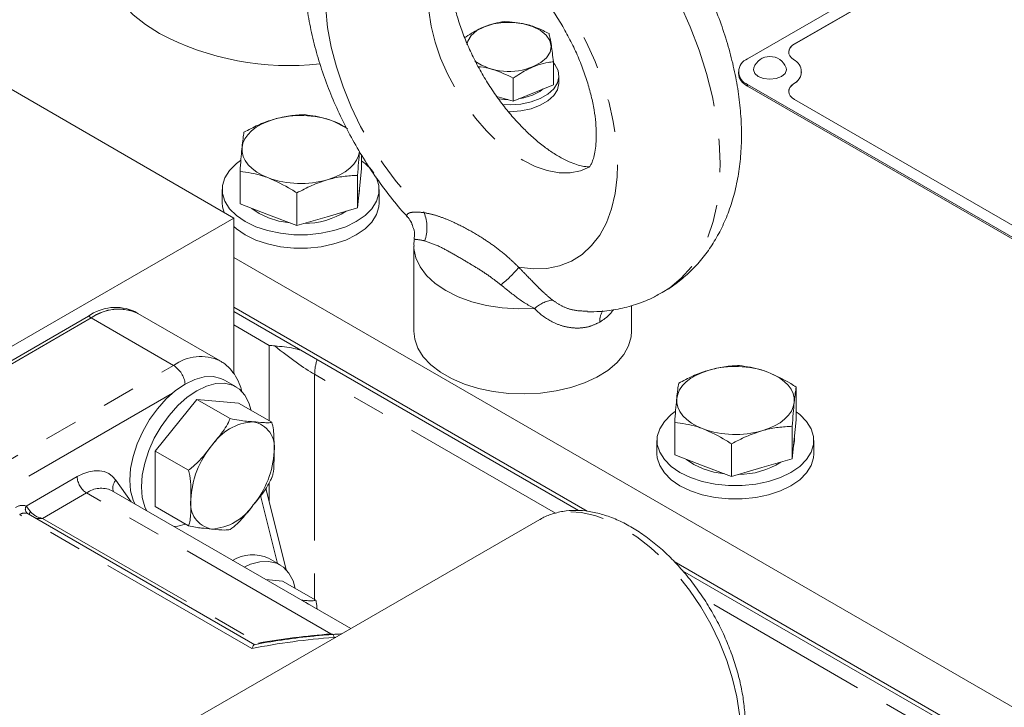
# Model space of a CAD drawing. Units: millimetres. Extents: x 11 to 1180, y 5 to 832.
# Drawn here: x 1004 to 1042, y 659 to 685 of the extents above; entities that cross this region are included whole.
import ezdxf

# ---------------------------------------------------------------- set-up
doc = ezdxf.new("R2010")
doc.units = ezdxf.units.MM
doc.linetypes.add('PHANTOM', pattern=[12.7, 6.35, -1.27, 1.27, -1.27, 1.27, -1.27])

msp = doc.modelspace()

# ---------------------------------------------------------------- linework, layer by layer
at = {"color": 7, "linetype": 'Continuous', "lineweight": 15}
for p, q in [((1048.12642, 693.07826), (1031.87215, 683.69488)), ((1047.14149, 692.0431), (1033.66531, 684.26347)), ((1047.14149, 692.03273), (1033.66531, 684.2531)), ((996.70796, 686.5658), (1012.22802, 677.60626)), ((1024.44909, 683.58243), (1024.44909, 682.70465)), ((1031.51878, 683.20238), (1031.51878, 683.14016)), ((1033.93178, 683.19201), (1033.93178, 683.20238)), ((1022.91514, 682.95858), (1022.91514, 682.08079)), ((1024.66076, 682.77788), (1024.66076, 683.03713)), ((1024.44909, 682.70465), (1022.91514, 682.08079)), ((1031.87216, 682.70988), (1043.63629, 675.91859)), ((1031.87216, 682.64766), (1043.63629, 675.85637)), ((1022.28928, 682.24801), (1022.91514, 682.08079)), ((1033.66531, 682.14129), (1042.65136, 676.95375)), ((1016.53249, 681.05729), (1016.0279, 681.31207)), ((1017.11314, 679.49137), (1017.11314, 680.02375)), ((1012.46942, 678.14543), (1012.46942, 679.38987)), ((1017.11314, 679.49137), (1017.03746, 678.74273)), ((1016.96178, 677.99409), (1016.96178, 679.23853)), ((1011.79128, 678.69592), (1011.79128, 678.18558)), ((1017.03746, 678.74273), (1016.96178, 677.99409)), ((1017.04128, 678.69592), (1017.04128, 678.78053)), ((1017.79128, 678.18558), (1017.79128, 678.69592)), ((1014.63992, 677.32111), (1014.63992, 678.56555)), ((1013.55467, 677.73327), (1012.46942, 678.14543)), ((1016.96178, 677.99409), (1015.80085, 677.6576)), ((1012.22802, 677.60626), (980.10016, 659.05924)), ((1012.22802, 673.52356), (1012.22802, 677.60626)), ((1014.63992, 677.32111), (1013.55467, 677.73327)), ((1015.80085, 677.6576), (1014.63992, 677.32111)), ((1019.06551, 677.31805), (1019.05055, 677.35562)), ((1019.11407, 676.53288), (1019.11407, 673.28713)), ((1012.22802, 676.09353), (1046.89393, 656.08133)), ((1012.22802, 674.19508), (1025.73328, 666.39866)), ((1027.43906, 673.28713), (1027.43906, 674.26223)), ((984.22129, 660.89206), (1006.67193, 673.85253)), ((1006.78418, 673.78773), (984.33354, 660.82725)), ((1008.56204, 673.96378), (1008.44979, 674.02858)), ((1011.70513, 672.14931), (1008.56204, 673.96378)), ((1012.22802, 674.03381), (1025.409, 666.4246)), ((1012.22802, 673.52356), (1013.58364, 672.74097)), ((1012.22802, 671.65715), (1012.22802, 673.52356)), ((1013.58364, 669.8565), (1013.58364, 672.74097)), ((1012.31811, 671.15345), (1011.87616, 671.40858)), ((1033.73015, 669.89858), (1033.73015, 671.14302)), ((1010.81823, 670.67674), (1009.22723, 668.69756)), ((1012.09102, 669.94197), (1010.81823, 670.67674)), ((1012.40922, 670.53448), (1010.81823, 670.67674)), ((1013.68201, 669.79971), (1012.40922, 670.53448)), ((1029.08643, 668.55263), (1029.08643, 669.79707)), ((1033.57879, 668.40129), (1033.57879, 669.64573)), ((1033.73015, 669.89858), (1033.65447, 669.14993)), ((1028.40829, 669.10312), (1028.40829, 668.59279)), ((1031.25693, 667.72832), (1031.25693, 668.97276)), ((1033.65447, 669.14993), (1033.57879, 668.40129)), ((1033.65829, 669.10312), (1033.65829, 669.18774)), ((1034.4083, 668.59279), (1034.4083, 669.10312)), ((1010.50003, 667.96279), (1009.22723, 668.69756)), ((1009.22723, 668.69756), (1009.22723, 666.57613)), ((1030.17168, 668.14047), (1029.08643, 668.55263)), ((1031.25693, 667.72832), (1030.17168, 668.14047)), ((1033.57879, 668.40129), (1032.41786, 668.0648)), ((1013.65366, 667.61639), (1013.69348, 667.72406)), ((1032.41786, 668.0648), (1031.25693, 667.72832)), ((1013.58364, 666.76944), (1013.58364, 667.4911)), ((1016.70453, 661.91097), (1007.55494, 667.19292)), ((1014.22674, 664.17022), (1013.45993, 667.26948)), ((1010.50003, 665.84136), (1009.22723, 666.57613)), ((1004.36636, 666.30017), (1004.34835, 666.31096)), ((1013.04118, 661.29357), (1004.36692, 666.30112)), ((1023.92727, 666.08057), (1010.79365, 658.49869)), ((1014.00102, 664.34742), (1013.55908, 664.60255)), ((1029.06466, 664.4755), (1046.89393, 654.18287)), ((1029.38931, 664.12681), (1046.89393, 654.02161)), ((1014.09214, 663.72846), (1013.45801, 663.78516)), ((1015.36493, 662.99369), (1014.09214, 663.72846))]:
    msp.add_line(p, q, dxfattribs=at)
at = {"color": 8, "linetype": 'PHANTOM', "lineweight": 0}
for p, q in [((1033.66531, 684.2531), (1033.66531, 684.26347)), ((1031.87216, 682.70988), (1031.87216, 682.64766)), ((1033.63167, 682.73231), (1033.63167, 682.74268)), ((1006.67193, 673.85253), (1006.78418, 673.78773)), ((1009.92728, 671.97326), (1006.78418, 673.78773)), ((987.47664, 659.01278), (1009.92728, 671.97326)), ((1015.32161, 671.63551), (1015.32161, 663.01869)), ((1024.52689, 666.32142), (1015.32161, 671.63551)), ((1009.89268, 670.91637), (988.41102, 658.51527)), ((1004.29677, 666.59706), (1006.24331, 667.72078)), ((1007.72097, 667.58865), (1008.30235, 666.76146)), ((1006.60252, 667.09861), (1004.92078, 666.12776)), ((1015.94216, 661.70695), (1006.60252, 667.09861)), ((1013.89907, 664.40629), (1013.25629, 667.00422)), ((1012.91809, 661.14991), (1004.0467, 666.27125)), ((1004.92078, 666.12776), (1013.17673, 661.36169)), ((1047.07487, 653.30474), (1030.20357, 663.04434)), ((1015.94216, 661.70695), (1016.07094, 661.69044)), ((1016.12873, 661.57857), (1016.06209, 661.57749))]:
    msp.add_line(p, q, dxfattribs=at)
at = {"color": 8, "linetype": 'PHANTOM', "lineweight": 0, "flags": 128}
for points in [[(1017.9383, 693.24861), (1018.2053, 693.38818), (1018.74092, 693.59012), (1019.31497, 693.71083), (1019.92259, 693.74929), (1020.55863, 693.70518), (1021.2177, 693.57886), (1021.89422, 693.37141), (1022.58245, 693.08458), (1023.27657, 692.7208), (1023.97068, 692.28317), (1024.65891, 691.77539), (1025.33543, 691.20175), (1025.9945, 690.56712), (1026.63054, 689.87688), (1027.23816, 689.13687), (1027.81221, 688.35337), (1028.34783, 687.53302), (1028.84047, 686.68278), (1029.28596, 685.80982), (1029.68054, 684.92157), (1030.02085, 684.02555), (1030.304, 683.12935), (1030.52762, 682.24056), (1030.68979, 681.36671), (1030.78914, 680.51522), (1030.82482, 679.69329), (1030.79655, 678.90789), (1030.70456, 678.16567), (1030.54962, 677.47293), (1030.33305, 676.83553), (1030.05669, 676.25888), (1029.72287, 675.74786), (1029.33443, 675.30681), (1028.89466, 674.93945), (1028.60768, 674.75573)], [(1023.12211, 675.72431), (1023.67177, 675.66244), (1024.1949, 675.68166), (1024.68563, 675.78178), (1025.13843, 675.96165), (1025.54821, 676.21925), (1025.91036, 676.55169), (1026.22081, 676.95523), (1026.47606, 677.42532), (1026.67324, 677.95668), (1026.81014, 678.54332), (1026.88521, 679.17867), (1026.89761, 679.85555), (1026.84719, 680.56636), (1026.73454, 681.30311), (1026.56091, 682.05749), (1026.32825, 682.82104), (1026.03919, 683.58515), (1025.69697, 684.34124), (1025.30546, 685.08079), (1024.86904, 685.79548), (1024.39264, 686.47728), (1023.8816, 687.11851), (1023.34168, 687.71197), (1022.77895, 688.25098), (1022.19976, 688.72946), (1021.61059, 689.14204), (1021.0181, 689.48408), (1020.42893, 689.75173), (1019.84974, 689.94198), (1019.28701, 690.05269), (1018.74709, 690.0826), (1018.23606, 690.0314), (1017.75965, 689.89965), (1017.32323, 689.68883), (1016.93172, 689.40132), (1016.5895, 689.04035), (1016.30044, 688.60997), (1016.06778, 688.11505), (1015.89416, 687.56113), (1015.7815, 686.95445), (1015.73108, 686.30184), (1015.74349, 685.61065), (1015.81855, 684.88863), (1015.95545, 684.14393), (1016.15263, 683.3849), (1016.40788, 682.62011), (1016.71833, 681.85814), (1017.08048, 681.10757), (1017.49026, 680.37684), (1017.94306, 679.67418), (1018.43379, 679.00749), (1018.95692, 678.38427), (1019.50658, 677.81152)], [(1020.71528, 688.44331), (1020.71406, 688.44261), (1020.40151, 688.21149), (1020.13816, 687.90838), (1019.9285, 687.53847), (1019.77613, 687.10809), (1019.68365, 686.6246), (1019.65264, 686.09628), (1019.68365, 685.53216), (1019.77613, 684.94189), (1019.9285, 684.33559), (1020.13816, 683.72361), (1020.40151, 683.11644), (1020.71406, 682.52445), (1021.07046, 681.95778), (1021.4646, 681.42613), (1021.88975, 680.9386), (1022.33862, 680.50351), (1022.80355, 680.12833), (1023.27657, 679.81946)], [(1023.27657, 679.81946), (1023.74958, 679.58219), (1024.21451, 679.42059), (1024.66338, 679.33742), (1025.08853, 679.33409), (1025.48267, 679.41067), (1025.83907, 679.56585), (1025.83917, 679.56592)], [(1023.73245, 674.14438), (1023.1124, 674.13179), (1022.49601, 674.17255), (1021.89695, 674.26575), (1021.32855, 674.40931), (1020.80342, 674.60005), (1020.33324, 674.83373), (1019.92844, 675.10517), (1019.59803, 675.40832), (1019.34934, 675.73645), (1019.18791, 676.08228), (1019.1173, 676.43811), (1019.11407, 676.53609)], [(1006.24331, 667.72078), (1006.46603, 667.83249), (1006.68493, 667.90858), (1006.89627, 667.94774), (1007.09644, 667.9493), (1007.28201, 667.91324), (1007.44982, 667.84018), (1007.59697, 667.73137), (1007.72097, 667.58865)], [(1031.59214, 657.98907), (1031.5594, 658.63295), (1031.46166, 659.30525), (1031.30036, 659.99615), (1031.07782, 660.69558), (1030.79731, 661.39334), (1030.46292, 662.07926), (1030.07951, 662.74334), (1029.65269, 663.37588), (1029.18868, 663.96767), (1028.69423, 664.51008), (1028.17657, 664.9952), (1027.64324, 665.41595), (1027.10201, 665.76619), (1026.56078, 666.04083), (1026.02745, 666.23585), (1025.50979, 666.34842), (1025.01534, 666.37689), (1024.55133, 666.32084), (1024.12451, 666.18109), (1023.92727, 666.08057)], [(1015.08035, 662.8486), (1014.98732, 662.91205), (1014.88568, 662.96099)], [(1016.01561, 661.69229), (1016.01595, 661.69231), (1016.02432, 661.6877), (1016.03325, 661.67363), (1016.04262, 661.65032), (1016.05228, 661.61811), (1016.06209, 661.57749)]]:
    msp.add_lwpolyline(points, dxfattribs=at)
at = {"color": 7, "linetype": 'Continuous', "lineweight": 15, "flags": 128}
for points in [[(1009.38634, 684.65817), (1008.85252, 685.003), (1008.38894, 685.38017), (1008.00143, 685.78494), (1007.69486, 686.2122), (1007.47309, 686.6566), (1007.3389, 687.11253), (1007.29398, 687.57427)], [(1021.1364, 684.24503), (1021.17299, 684.37451), (1021.30769, 684.58563), (1021.52599, 684.772), (1021.81521, 684.92279), (1022.15853, 685.02925), (1022.53601, 685.08518), (1022.9257, 685.08734), (1023.30497, 685.03559), (1023.65177, 684.93295), (1023.94593, 684.78539), (1024.17038, 684.60147), (1024.31206, 684.39188), (1024.36275, 684.16882), (1024.31948, 683.94523), (1024.18478, 683.73412), (1023.96648, 683.54775), (1023.67727, 683.39695)], [(1033.66531, 684.26347), (1033.57398, 684.19975), (1033.50493, 684.12729), (1033.46058, 684.04865), (1033.44252, 683.96661), (1033.45137, 683.88407), (1033.48684, 683.80394), (1033.54765, 683.72906), (1033.63167, 683.66208)], [(1022.48992, 681.94185), (1022.79808, 681.9323), (1023.20828, 681.96457), (1023.59688, 682.04698), (1023.9457, 682.1757), (1024.23844, 682.34469), (1024.46141, 682.54606), (1024.60417, 682.77039), (1024.66006, 683.0072), (1024.62646, 683.2454), (1024.50494, 683.47387), (1024.44909, 683.54228)], [(1032.10875, 683.35372), (1032.09466, 683.27717), (1032.14266, 683.13786), (1032.27936, 683.01975)], [(1032.27936, 683.01975), (1032.48395, 682.94083), (1032.72528, 682.91312), (1032.96661, 682.94084), (1033.1712, 683.01975), (1033.3079, 683.13786), (1033.35591, 683.27718), (1033.34181, 683.35372)], [(1022.7191, 681.67276), (1022.79808, 681.67305), (1023.20828, 681.70531), (1023.59688, 681.78773), (1023.9457, 681.91645), (1024.23844, 682.08544), (1024.46141, 682.28681), (1024.60417, 682.51114), (1024.66006, 682.74795), (1024.66076, 682.77788)], [(1024.05496, 682.54435), (1023.92566, 682.44548), (1023.64612, 682.29973)], [(1033.63167, 682.74268), (1033.54765, 682.6757), (1033.48684, 682.60082), (1033.45138, 682.52069), (1033.44252, 682.43815), (1033.46058, 682.35611), (1033.50493, 682.27747), (1033.57398, 682.20501), (1033.66531, 682.14129)], [(1022.71095, 682.13534), (1022.57277, 682.14069), (1022.33319, 682.1672)], [(1023.64612, 682.29973), (1023.31428, 682.19684), (1023.10948, 682.15983)], [(1012.5451, 680.30261), (1012.58143, 680.47121), (1012.65557, 680.63564), (1012.76625, 680.79307), (1012.91158, 680.94081), (1013.08907, 681.07635), (1013.29569, 681.19734), (1013.52789, 681.30174), (1013.78172, 681.38774)], [(1013.55467, 679.1418), (1013.3199, 679.24427), (1013.11031, 679.36354), (1012.92947, 679.4976), (1012.78049, 679.64412), (1012.66593, 679.80063), (1012.58771, 679.96442), (1012.54721, 680.13271), (1012.5451, 680.30261)], [(1017.03746, 680.15126), (1017.00113, 679.98266), (1016.927, 679.81823), (1016.81632, 679.6608), (1016.67099, 679.51305), (1016.4935, 679.37752), (1016.28688, 679.25653), (1016.05467, 679.15213), (1015.80085, 679.06613)], [(1012.48525, 679.80368), (1012.33383, 679.68927), (1012.07236, 679.42784), (1011.89351, 679.14416), (1011.8027, 678.84686), (1011.8027, 678.54498), (1011.89351, 678.24768), (1012.07236, 677.964), (1012.33383, 677.70256), (1012.66997, 677.47131), (1013.07056, 677.27726), (1013.52343, 677.12632), (1014.01483, 677.02307), (1014.52982, 676.97065), (1015.05275, 676.97065), (1015.56774, 677.02307), (1016.05914, 677.12632), (1016.51201, 677.27726), (1016.9126, 677.47131), (1017.24874, 677.70256), (1017.51021, 677.964), (1017.68906, 678.24768), (1017.77987, 678.54498), (1017.77987, 678.84686), (1017.68906, 679.14416), (1017.66341, 679.19616)], [(1017.04128, 678.69592), (1017.02349, 678.53288), (1017.0114, 678.48493)], [(1011.79128, 678.18558), (1011.8027, 678.03464), (1011.85919, 677.81918)], [(1012.22802, 677.28574), (1012.33383, 677.19222), (1012.66997, 676.96097), (1013.07056, 676.76692), (1013.52343, 676.61598), (1014.01483, 676.51273), (1014.52982, 676.46031), (1015.05275, 676.46031), (1015.56774, 676.51273), (1016.05914, 676.61598), (1016.51201, 676.76692), (1016.9126, 676.96097), (1017.24874, 677.19222), (1017.51021, 677.45367), (1017.68906, 677.73734), (1017.77987, 678.03464), (1017.79128, 678.18558)], [(1013.55467, 677.61079), (1013.2016, 677.7767), (1012.92082, 677.974)], [(1014.38336, 677.41855), (1013.95837, 677.4893), (1013.55467, 677.61079)], [(1027.43906, 673.28713), (1027.42172, 673.06798), (1027.32228, 672.72191), (1027.1366, 672.38787), (1026.86866, 672.073), (1026.52416, 671.78402), (1026.11044, 671.52706), (1025.63632, 671.30762), (1025.11191, 671.13037), (1024.54838, 670.99908), (1023.95774, 670.91657), (1023.35259, 670.88457), (1022.74582, 670.90379), (1022.15035, 670.97379), (1021.5789, 671.09311), (1021.04362, 671.25919), (1020.55593, 671.46849), (1020.12624, 671.71655), (1019.76368, 671.99808), (1019.476, 672.30709), (1019.26931, 672.63699), (1019.14804, 672.98074), (1019.11407, 673.28713)], [(1011.87616, 671.40858), (1011.73985, 671.47412), (1011.43695, 671.54417), (1011.10182, 671.53117), (1010.74465, 671.43549), (1010.37629, 671.26006), (1010.00793, 671.01019), (1009.65075, 670.69348), (1009.31563, 670.31956), (1009.01273, 669.89979), (1008.75126, 669.44691), (1008.53917, 668.9747), (1008.3829, 668.49749), (1008.28719, 668.0298), (1008.25497, 667.58582), (1008.28719, 667.17905), (1008.3829, 666.82185), (1008.4472, 666.67784)], [(1029.16211, 670.70981), (1029.19845, 670.87842), (1029.27258, 671.04284), (1029.38326, 671.20027), (1029.52859, 671.34802), (1029.70608, 671.48355), (1029.9127, 671.60455), (1030.14491, 671.70894), (1030.39872, 671.79494)], [(1032.6449, 671.71927), (1032.87968, 671.6168), (1033.08927, 671.49753), (1033.2701, 671.36348), (1033.41908, 671.21695), (1033.53366, 671.06045), (1033.61186, 670.89665), (1033.65237, 670.72836), (1033.65447, 670.55847)], [(1012.8949, 670.25411), (1012.81162, 670.54389), (1012.65534, 670.84066), (1012.44326, 671.068), (1012.18179, 671.21899), (1011.87889, 671.28905), (1011.54376, 671.27604), (1011.18659, 671.18037), (1010.81823, 671.00493), (1010.44987, 670.75506), (1010.09269, 670.43836), (1009.75757, 670.06444), (1009.45467, 669.64466), (1009.1932, 669.19178), (1008.98111, 668.71957), (1008.82484, 668.24237), (1008.72913, 667.77467), (1008.69691, 667.33069), (1008.72913, 666.92392), (1008.82484, 666.56672), (1008.88914, 666.42271)], [(1030.17168, 669.54901), (1029.93691, 669.65147), (1029.72731, 669.77075), (1029.54648, 669.9048), (1029.3975, 670.05133), (1029.28293, 670.20783), (1029.20473, 670.37162), (1029.16422, 670.53991), (1029.16211, 670.70981)], [(1033.65447, 670.55847), (1033.61814, 670.38986), (1033.54401, 670.22544), (1033.43333, 670.06801), (1033.288, 669.92026), (1033.11051, 669.78473), (1032.90389, 669.66373), (1032.67168, 669.55934), (1032.41786, 669.47334)], [(1029.10226, 670.21089), (1028.95084, 670.09648), (1028.68937, 669.83504), (1028.51051, 669.55136), (1028.41971, 669.25407), (1028.41971, 668.95218), (1028.51051, 668.65489), (1028.68937, 668.37121), (1028.95084, 668.10977), (1029.28697, 667.87851), (1029.68756, 667.68446), (1030.14044, 667.53352), (1030.63184, 667.43027), (1031.14683, 667.37785), (1031.66976, 667.37785), (1032.18475, 667.43027), (1032.67615, 667.53352), (1033.12902, 667.68446), (1033.52961, 667.87851), (1033.86575, 668.10977), (1034.12722, 668.37121), (1034.30607, 668.65489), (1034.39688, 668.95218), (1034.39687, 669.25407), (1034.30607, 669.55136), (1034.12721, 669.83504), (1033.86575, 670.09648), (1033.73015, 670.19981)], [(1033.65829, 669.10312), (1033.6405, 668.94008), (1033.62841, 668.89213)], [(1028.40829, 668.59279), (1028.41971, 668.44185), (1028.51051, 668.14455), (1028.68937, 667.86087), (1028.95084, 667.59943), (1029.28697, 667.36817), (1029.68756, 667.17413), (1030.14044, 667.02319), (1030.63184, 666.91993), (1031.14683, 666.86752), (1031.66976, 666.86752), (1032.18475, 666.91993), (1032.67615, 667.02319), (1033.12902, 667.17413), (1033.52961, 667.36817), (1033.86575, 667.59943), (1034.12722, 667.86087), (1034.30607, 668.14455), (1034.39688, 668.44185), (1034.4083, 668.59279)], [(1030.17168, 668.01799), (1029.81862, 668.18391), (1029.53783, 668.3812)], [(1031.00037, 667.82575), (1030.57538, 667.8965), (1030.17168, 668.01799)], [(1009.93614, 665.81829), (1010.09269, 665.83457), (1010.3856, 665.90742)], [(1014.57781, 663.44808), (1014.49453, 663.73786), (1014.33826, 664.03464), (1014.12617, 664.26197), (1013.8647, 664.41296), (1013.5618, 664.48302), (1013.22668, 664.47001), (1012.86951, 664.37434), (1012.62483, 664.26614)]]:
    msp.add_lwpolyline(points, dxfattribs=at)
at = {"color": 7, "linetype": 'Continuous', "lineweight": 15}
for centre, radius, start, end in [((1014.36551, 694.18666), 10.75102, 242.410413, 276.181956), ((1033.80915, 683.91429), 0.36807, 113.003033, 175.675901), ((1022.75383, 685.56253), 2.35425, 236.351561, 293.094226), ((1032.05908, 683.20238), 0.52678, 110.784022, 249.216591), ((1032.72528, 683.12403), 0.65793, 20.433009, 159.566991), ((1033.41243, 683.20238), 0.5093, 295.497677, 64.502323), ((1032.12255, 683.20035), 0.60676, 185.693121, 245.627146), ((1033.35716, 683.23934), 0.57656, 298.431525, 355.291803), ((1033.80274, 682.4136), 0.36173, 118.224931, 175.499962), ((1014.78671, 677.84457), 3.68294, 70.305289, 105.835672), ((1015.27115, 679.24393), 2.20224, 53.796231, 69.902107), ((1016.06967, 678.26318), 1.85148, 35.061675, 55.695786), ((1014.79585, 682.6093), 3.68294, 250.305289, 285.835672), ((1014.91346, 680.40106), 3.0023, 269.892863, 302.43469), ((1007.70988, 672.4356), 1.75643, 65.086218, 126.224059), ((1007.82214, 672.3708), 1.75643, 65.086218, 126.224059), ((1007.8272, 672.31962), 1.8009, 65.918457, 125.391819), ((1013.20897, 667.69699), 5.05788, 83.341218, 85.751741), ((1031.40372, 668.25178), 3.68294, 70.305289, 105.835672), ((1031.41287, 673.0165), 3.68294, 250.305289, 285.835672), ((1031.53049, 670.80817), 3.0022, 269.892422, 302.43528), ((1012.94687, 663.27721), 1.45991, 65.206528, 121.553858)]:
    msp.add_arc(centre, radius, start, end, dxfattribs=at)
at = {"color": 8, "linetype": 'PHANTOM', "lineweight": 0}
for centre, radius, start, end in [((1017.94501, 676.89378), 1.19813, 22.672765, 41.642467), ((1018.07942, 677.24375), 1.53595, 340.617579, 21.694392), ((1019.97104, 678.24266), 4.03377, 307.744663, 321.368077), ((1024.57708, 673.26573), 1.21878, 97.770566, 133.86915), ((1026.98365, 673.66116), 0.76445, 147.961088, 182.442942), ((1010.96641, 670.55283), 1.75995, 65.479436, 126.187813), ((1009.39129, 671.14245), 0.9887, 6.72641, 57.172052), ((1017.21369, 671.60407), 1.89234, 161.845475, 179.048048), ((1013.09776, 667.76979), 2.05371, 93.42955, 146.565074), ((1012.79379, 668.84706), 0.98948, 350.747829, 79.453016), ((1014.03827, 666.69202), 3.45352, 140.227809, 177.360631), ((1010.32056, 668.84699), 3.4535, 320.227976, 357.360861), ((1007.0232, 667.75626), 0.78069, 182.605203, 237.394312), ((1008.04254, 667.29432), 0.43594, 137.531697, 199.52324), ((1007.16103, 666.31469), 0.96253, 65.842376, 125.468264), ((1004.14481, 666.17793), 0.44583, 70.071414, 124.928315), ((1004.47399, 666.48131), 0.21167, 146.849206, 233.589397), ((1011.56502, 666.69197), 0.98948, 170.748281, 259.453567), ((1011.26105, 667.76926), 2.05373, 273.429803, 326.564821), ((1004.23578, 666.00051), 0.33023, 70.069348, 124.928817), ((1004.59536, 666.29097), 0.17112, 145.638983, 188.034629), ((1017.90956, 634.70026), 27.07826, 94.166564, 100.066057), ((1017.89091, 636.35773), 25.28599, 94.147565, 101.341886)]:
    msp.add_arc(centre, radius, start, end, dxfattribs=at)
for centre, major_axis, ratio, start_param, end_param in [((1013.20029, 674.08534), (2.96818, -2.69651), 0.16162073, 5.05788815, 5.64357369), ((1004.92078, 666.54256), (0.54636, -0.18326), 0.70103926, 3.96157389, 4.94333924), ((1004.92078, 666.54256), (0.54636, 0.18326), 0.70103926, 3.99139236, 4.48143872)]:
    msp.add_ellipse(centre, major_axis=major_axis, ratio=ratio, start_param=start_param, end_param=end_param, dxfattribs=at)
at = {"color": 7, "linetype": 'Continuous', "lineweight": 15}
for points, knots in [([(1028.60037, 674.76158), (1028.66232, 674.79436), (1028.91666, 674.92891), (1029.32158, 675.23431), (1029.80623, 675.67105), (1030.23557, 676.16778), (1030.61183, 676.71515), (1030.93285, 677.31275), (1031.19736, 677.95862), (1031.40329, 678.65127), (1031.54825, 679.38809), (1031.62991, 680.1647), (1031.64668, 680.97468), (1031.5982, 681.80991), (1031.4856, 682.66151), (1031.31116, 683.52107), (1031.0778, 684.38132), (1030.78854, 685.23617), (1030.44639, 686.08016), (1030.05428, 686.90815), (1029.61508, 687.71519), (1029.13164, 688.49636), (1028.60679, 689.24677), (1028.04327, 689.96156), (1027.44372, 690.63596), (1026.8106, 691.26521), (1026.1463, 691.84433), (1025.4533, 692.36804), (1024.73448, 692.83055), (1023.99409, 693.22518), (1023.23823, 693.54504), (1022.47514, 693.78378), (1021.71446, 693.93691), (1020.96623, 694.00263), (1020.24004, 693.98154), (1019.54308, 693.878), (1018.88412, 693.69204), (1018.34784, 693.47979), (1018.04941, 693.30302), (1017.94262, 693.23976)], [0, 0, 0, 0, 0.00797956, 0.03275952, 0.05745577, 0.08224812, 0.10732334, 0.1328549, 0.15898761, 0.18581672, 0.2133628, 0.24155605, 0.27024614, 0.29924319, 0.32836257, 0.35745041, 0.38644935, 0.41534307, 0.44414169, 0.47287087, 0.50156493, 0.53026241, 0.55899667, 0.58780349, 0.61672477, 0.64580006, 0.67506198, 0.70452935, 0.73419303, 0.76399714, 0.79376201, 0.82326653, 0.85225983, 0.88053225, 0.90797775, 0.93460737, 0.96052138, 0.98587226, 1, 1, 1, 1]), ([(1017.94262, 693.23976), (1017.85907, 693.19413), (1017.5846, 693.04423), (1017.1636, 692.71899), (1016.68623, 692.2739), (1016.26395, 691.77024), (1015.89502, 691.21603), (1015.58149, 690.61187), (1015.32469, 689.95962), (1015.12681, 689.26086), (1014.9902, 688.51841), (1014.91718, 687.7369), (1014.90918, 686.92304), (1014.96635, 686.08511), (1015.08739, 685.232), (1015.2699, 684.37196), (1015.51093, 683.51211), (1015.80746, 682.6584), (1016.15648, 681.81627), (1016.55504, 680.99077), (1017.00044, 680.18706), (1017.4892, 679.40916), (1018.02085, 678.66536), (1018.47768, 678.08314), (1018.7677, 677.76738), (1018.85602, 677.67122)], [0, 0, 0, 0, 0.0179468, 0.05895966, 0.09986229, 0.14096645, 0.18257969, 0.22498393, 0.2684105, 0.31300323, 0.35877667, 0.40559509, 0.45319624, 0.50126354, 0.54948984, 0.59764681, 0.6456495, 0.69347806, 0.74115372, 0.78872172, 0.83623934, 0.88377161, 0.93137101, 0.97910018, 1, 1, 1, 1]), ([(1025.85171, 679.57272), (1025.85342, 679.57329), (1025.85842, 679.57493), (1025.81286, 679.56607), (1025.70043, 679.56756), (1025.51848, 679.59518), (1025.27224, 679.666), (1024.98483, 679.78347), (1024.71229, 679.92567), (1024.42056, 680.10276), (1024.103, 680.32319), (1023.7108, 680.64184), (1023.3105, 681.0166), (1022.91088, 681.44385), (1022.52062, 681.918), (1022.14791, 682.4321), (1021.80015, 682.97796), (1021.484, 683.54645), (1021.20505, 684.12746), (1020.96779, 684.71036), (1020.77531, 685.28414), (1020.62923, 685.83781), (1020.52951, 686.36041), (1020.47431, 686.8414), (1020.45977, 687.27097), (1020.47983, 687.64061), (1020.5262, 687.94365), (1020.5881, 688.17546), (1020.65334, 688.3356), (1020.70581, 688.42603), (1020.73256, 688.45551), (1020.72914, 688.45253), (1020.72812, 688.45164)], [0, 0, 0, 0, 0.01929586, 0.05646179, 0.09053863, 0.12628813, 0.1603279, 0.19386413, 0.2253913, 0.24342563, 0.27761669, 0.31222715, 0.3473416, 0.38291277, 0.4188657, 0.45510863, 0.49154427, 0.52807175, 0.56458136, 0.60094784, 0.6370735, 0.67286508, 0.70824023, 0.7431356, 0.77752586, 0.81144552, 0.84502739, 0.87855696, 0.91238643, 0.94721958, 0.98431111, 1, 1, 1, 1]), ([(1020.70248, 688.43548), (1020.70177, 688.43551), (1020.70025, 688.43558), (1020.76879, 688.44376), (1020.90097, 688.43595), (1021.09983, 688.39764), (1021.3602, 688.31352), (1021.66562, 688.17846), (1022.00782, 687.98763), (1022.37805, 687.73865), (1022.76739, 687.43119), (1023.1668, 687.06681), (1023.56723, 686.6491), (1023.9599, 686.18331), (1024.33653, 685.67617), (1024.68951, 685.13563), (1025.01212, 684.57066), (1025.29847, 683.99119), (1025.5439, 683.40781), (1025.745, 682.83146), (1025.89989, 682.27315), (1026.00829, 681.74386), (1026.07166, 681.25423), (1026.09348, 680.81425), (1026.07939, 680.43273), (1026.03724, 680.11671), (1025.97735, 679.87125), (1025.91173, 679.6977), (1025.85569, 679.59468), (1025.82305, 679.55501), (1025.82461, 679.5567), (1025.82521, 679.55735)], [0, 0, 0, 0, 0.03167472, 0.06765277, 0.10107221, 0.13612189, 0.16992497, 0.20344801, 0.23710639, 0.27113237, 0.30564638, 0.34066798, 0.37615838, 0.41204562, 0.44824094, 0.4846478, 0.52116546, 0.55769102, 0.59409209, 0.63027023, 0.66613161, 0.70159052, 0.73658016, 0.77106529, 0.80506716, 0.83869665, 0.87220457, 0.90593722, 0.94050528, 0.97703454, 1, 1, 1, 1]), ([(1022.57733, 685.11621), (1022.51278, 685.10753), (1022.32324, 685.08206), (1021.99721, 685.00154), (1021.5423, 684.81772), (1021.22815, 684.61285), (1021.04338, 684.49236)], [0, 0, 0, 0, 0.12899243, 0.37873866, 0.63458162, 1, 1, 1, 1]), ([(1024.28019, 684.66125), (1024.13248, 684.73468), (1023.83386, 684.88312), (1023.25432, 685.07607), (1022.83947, 685.10067), (1022.57733, 685.11621)], [0, 0, 0, 0, 0.26486329, 0.53546709, 1, 1, 1, 1]), ([(1024.28019, 684.66125), (1024.29484, 684.60163), (1024.32446, 684.48112), (1024.38195, 684.15206), (1024.42309, 683.803), (1024.44909, 683.58243)], [0, 0, 0, 0, 0.264863671, 0.535467453, 1, 1, 1, 1]), ([(1024.44909, 683.58243), (1024.38454, 683.57375), (1024.19501, 683.54827), (1023.86897, 683.46775), (1023.41406, 683.28393), (1023.09992, 683.07907), (1022.91514, 682.95858)], [0, 0, 0, 0, 0.12899616, 0.37873858, 0.6345854, 1, 1, 1, 1]), ([(1021.57858, 683.38966), (1021.60509, 683.38817), (1021.78318, 683.3781), (1022.23919, 683.27563), (1022.6534, 683.08135), (1022.91514, 682.95858)], [0, 0, 0, 0, 0.06048945, 0.40632325, 1, 1, 1, 1]), ([(1013.78172, 681.38774), (1013.7542, 681.37957), (1013.54581, 681.31768), (1013.1529, 681.16796), (1012.79924, 680.98133), (1012.62079, 680.88716)], [0, 0, 0, 0, 0.07009008, 0.53078129, 1, 1, 1, 1]), ([(1014.94265, 681.56013), (1014.75411, 681.55135), (1014.37357, 681.53362), (1013.98019, 681.43666), (1013.78172, 681.38774)], [0, 0, 0, 0, 0.4954569, 1, 1, 1, 1]), ([(1016.0279, 681.31207), (1015.94698, 681.34116), (1015.57981, 681.47319), (1015.22178, 681.52204), (1014.94265, 681.56013)], [0, 0, 0, 0, 0.22036168, 1, 1, 1, 1]), ([(1012.62079, 680.88716), (1012.60849, 680.81144), (1012.58369, 680.65861), (1012.55804, 680.42199), (1012.5451, 680.30261)], [0, 0, 0, 0, 0.49545743, 1, 1, 1, 1]), ([(1012.5451, 680.30261), (1012.54331, 680.28467), (1012.52973, 680.1488), (1012.50411, 679.85959), (1012.48106, 679.54739), (1012.46942, 679.38987)], [0, 0, 0, 0, 0.070089691, 0.530786061, 1, 1, 1, 1]), ([(1016.96178, 679.23853), (1016.97407, 679.40597), (1016.99888, 679.74393), (1017.02453, 680.01467), (1017.03746, 680.15126)], [0, 0, 0, 0, 0.49545743, 1, 1, 1, 1]), ([(1012.46942, 679.38987), (1012.74856, 679.35178), (1013.10659, 679.30293), (1013.47376, 679.1709), (1013.55467, 679.1418)], [0, 0, 0, 0, 0.77963556, 1, 1, 1, 1]), ([(1013.55467, 679.1418), (1013.84992, 679.00825), (1014.21731, 678.84207), (1014.57056, 678.61094), (1014.63992, 678.56555)], [0, 0, 0, 0, 0.80364662, 1, 1, 1, 1]), ([(1014.63992, 678.56555), (1014.82846, 678.66606), (1015.209, 678.86892), (1015.60238, 679), (1015.80085, 679.06613)], [0, 0, 0, 0, 0.4954569, 1, 1, 1, 1]), ([(1015.80085, 679.06613), (1015.82837, 679.07391), (1016.03676, 679.13282), (1016.42967, 679.21087), (1016.78333, 679.22925), (1016.96178, 679.23853)], [0, 0, 0, 0, 0.070090969, 0.530781292, 1, 1, 1, 1]), ([(1018.84933, 677.66307), (1018.8641, 677.64955), (1018.93941, 677.58062), (1019.00747, 677.46293), (1019.0402, 677.38067), (1019.04984, 677.35645)], [0, 0, 0, 0, 0.146855861, 0.748739586, 1, 1, 1, 1]), ([(1019.05861, 677.31451), (1019.073, 677.28123), (1019.12672, 677.15704), (1019.15086, 676.97106), (1019.12824, 676.83667), (1019.12222, 676.80089)], [0, 0, 0, 0, 0.21169874, 0.79013871, 1, 1, 1, 1]), ([(1019.1359, 676.79818), (1019.12795, 676.75359), (1019.11258, 676.6674), (1019.11925, 676.58014), (1019.12246, 676.53802)], [0, 0, 0, 0, 0.51737737, 1, 1, 1, 1]), ([(1025.75166, 674.02719), (1025.90911, 674.02622), (1026.30245, 674.0238), (1026.91855, 674.1139), (1027.58304, 674.28657), (1028.14705, 674.50173), (1028.47058, 674.68718), (1028.60037, 674.76158)], [0, 0, 0, 0, 0.15788954, 0.39442787, 0.62448232, 0.84935858, 1, 1, 1, 1]), ([(1013.79546, 672.72075), (1014.04438, 672.69709), (1014.3897, 672.66427), (1014.70391, 672.57796), (1014.79163, 672.55387)], [0, 0, 0, 0, 0.72081905, 1, 1, 1, 1]), ([(1012.54747, 670.95739), (1012.52581, 671.03492), (1012.46594, 671.2492), (1012.32021, 671.55388), (1012.09088, 671.85448), (1011.87989, 672.05321), (1011.72883, 672.12801), (1011.68933, 672.14757)], [0, 0, 0, 0, 0.15391805, 0.42539821, 0.65982273, 0.91106036, 1, 1, 1, 1]), ([(1031.55965, 671.96734), (1031.37111, 671.95855), (1030.99058, 671.94082), (1030.5972, 671.84386), (1030.39872, 671.79494)], [0, 0, 0, 0, 0.4954569, 1, 1, 1, 1]), ([(1032.6449, 671.71927), (1032.56399, 671.74837), (1032.19682, 671.88039), (1031.83879, 671.92925), (1031.55965, 671.96734)], [0, 0, 0, 0, 0.22036444, 1, 1, 1, 1]), ([(1030.39872, 671.79494), (1030.37121, 671.78677), (1030.16282, 671.72488), (1029.76991, 671.57517), (1029.41625, 671.38854), (1029.23779, 671.29436)], [0, 0, 0, 0, 0.07009008, 0.53078041, 1, 1, 1, 1]), ([(1033.73015, 671.14302), (1033.66079, 671.1884), (1033.30754, 671.41954), (1032.94016, 671.58572), (1032.6449, 671.71927)], [0, 0, 0, 0, 0.19635068, 1, 1, 1, 1]), ([(1029.23779, 671.29436), (1029.2255, 671.21864), (1029.2007, 671.06581), (1029.17505, 670.8292), (1029.16211, 670.70981)], [0, 0, 0, 0, 0.4954565, 1, 1, 1, 1]), ([(1033.65447, 670.55847), (1033.65627, 670.57602), (1033.66984, 670.70891), (1033.69547, 670.92645), (1033.71852, 671.07039), (1033.73015, 671.14302)], [0, 0, 0, 0, 0.070091572, 0.530784217, 1, 1, 1, 1]), ([(1029.16211, 670.70981), (1029.16032, 670.69187), (1029.14673, 670.556), (1029.12112, 670.26679), (1029.09807, 669.9546), (1029.08643, 669.79707)], [0, 0, 0, 0, 0.07008782, 0.53078421, 1, 1, 1, 1]), ([(1033.57879, 669.64573), (1033.59108, 669.81317), (1033.61589, 670.15114), (1033.64154, 670.42187), (1033.65447, 670.55847)], [0, 0, 0, 0, 0.4954565, 1, 1, 1, 1]), ([(1011.38392, 668.90136), (1011.51253, 669.06076), (1011.71014, 669.30568), (1011.96097, 669.65041), (1012.04736, 669.84408), (1012.09102, 669.94197)], [0, 0, 0, 0, 0.47963956, 0.73695595, 1, 1, 1, 1]), ([(1012.09102, 669.94197), (1012.20866, 669.91796), (1012.54811, 669.84866), (1012.80623, 669.83122), (1012.97491, 669.81982)], [0, 0, 0, 0, 0.34654709, 1, 1, 1, 1]), ([(1012.97491, 669.81982), (1013.10352, 669.80816), (1013.30113, 669.79025), (1013.55196, 669.77658), (1013.63834, 669.79195), (1013.68201, 669.79971)], [0, 0, 0, 0, 0.479641837, 0.736959457, 1, 1, 1, 1]), ([(1013.68201, 669.79971), (1013.68798, 669.77839), (1013.7511, 669.55299), (1013.77141, 669.17736), (1013.77071, 668.84149), (1013.7704, 668.68797)], [0, 0, 0, 0, 0.05367467, 0.56745343, 1, 1, 1, 1]), ([(1029.08643, 669.79707), (1029.36557, 669.75898), (1029.7236, 669.71013), (1030.09077, 669.5781), (1030.17168, 669.54901)], [0, 0, 0, 0, 0.77963556, 1, 1, 1, 1]), ([(1032.41786, 669.47334), (1032.44538, 669.48112), (1032.65377, 669.54003), (1033.04668, 669.61807), (1033.40034, 669.63645), (1033.57879, 669.64573)], [0, 0, 0, 0, 0.07009008, 0.53078041, 1, 1, 1, 1]), ([(1030.17168, 669.54901), (1030.46693, 669.41546), (1030.83432, 669.24927), (1031.18757, 669.01814), (1031.25693, 668.97276)], [0, 0, 0, 0, 0.80364393, 1, 1, 1, 1]), ([(1031.25693, 668.97276), (1031.44547, 669.07326), (1031.82601, 669.27613), (1032.21939, 669.4072), (1032.41786, 669.47334)], [0, 0, 0, 0, 0.4954569, 1, 1, 1, 1]), ([(1010.50003, 667.96279), (1010.61766, 668.05874), (1010.95711, 668.33562), (1011.21524, 668.67778), (1011.38392, 668.90136)], [0, 0, 0, 0, 0.34655162, 1, 1, 1, 1]), ([(1013.7704, 668.68797), (1013.77047, 668.53937), (1013.77062, 668.24134), (1013.75632, 667.88831), (1013.69828, 667.72428), (1013.68201, 667.67828)], [0, 0, 0, 0, 0.41712431, 0.83654044, 1, 1, 1, 1]), ([(1010.58841, 666.85105), (1010.58849, 666.99957), (1010.58864, 667.29742), (1010.57434, 667.66697), (1010.5163, 667.898), (1010.50003, 667.96279)], [0, 0, 0, 0, 0.41712714, 0.83654044, 1, 1, 1, 1]), ([(1013.68201, 667.67828), (1013.61971, 667.55039), (1013.43993, 667.18134), (1013.15869, 666.85253), (1012.97491, 666.63767)], [0, 0, 0, 0, 0.346548794, 1, 1, 1, 1]), ([(1010.50003, 665.84136), (1010.506, 665.85579), (1010.56911, 666.00832), (1010.58943, 666.36049), (1010.58873, 666.69717), (1010.58841, 666.85105)], [0, 0, 0, 0, 0.05367467, 0.56745343, 1, 1, 1, 1]), ([(1012.97491, 666.63767), (1012.84694, 666.47789), (1012.65033, 666.2324), (1012.36359, 665.90839), (1012.18254, 665.76938), (1012.09102, 665.6991)], [0, 0, 0, 0, 0.479643, 0.73695937, 1, 1, 1, 1]), ([(1031.77813, 658.24828), (1031.7764, 658.35627), (1031.77145, 658.66667), (1031.71717, 659.19783), (1031.59811, 659.84104), (1031.42264, 660.49251), (1031.19459, 661.14406), (1030.91687, 661.78819), (1030.59316, 662.41738), (1030.22732, 663.02429), (1029.82369, 663.60177), (1029.3868, 664.1429), (1028.92143, 664.64118), (1028.43238, 665.0904), (1027.92465, 665.4848), (1027.40318, 665.81879), (1026.87332, 666.08697), (1026.3412, 666.28396), (1025.81402, 666.40516), (1025.30101, 666.44634), (1024.80985, 666.40952), (1024.35668, 666.28619), (1024.063, 666.17314), (1023.93568, 666.08475), (1023.93295, 666.08285)], [0, 0, 0, 0, 0.02619026, 0.07527651, 0.1242815, 0.17318785, 0.22199383, 0.27072058, 0.31939851, 0.3680646, 0.41675324, 0.46549487, 0.51432934, 0.56329446, 0.61242396, 0.66173628, 0.71121448, 0.76075378, 0.81009399, 0.85887439, 0.90670751, 0.95337855, 0.99900053, 1, 1, 1, 1]), ([(1011.38392, 665.71921), (1011.25595, 665.73049), (1011.05934, 665.74783), (1010.7726, 665.78222), (1010.59155, 665.8215), (1010.50003, 665.84136)], [0, 0, 0, 0, 0.47964211, 0.73695725, 1, 1, 1, 1]), ([(1012.09102, 665.6991), (1012.02872, 665.69118), (1011.84894, 665.6683), (1011.56769, 665.69909), (1011.38392, 665.71921)], [0, 0, 0, 0, 0.34655333, 1, 1, 1, 1]), ([(1014.81716, 663.00054), (1014.89171, 662.99388), (1015.03507, 662.98108), (1015.23472, 662.97065), (1015.32121, 662.98595), (1015.36493, 662.99369)], [0, 0, 0, 0, 0.34882289, 0.67082592, 1, 1, 1, 1]), ([(1015.36493, 662.99369), (1015.37106, 662.97232), (1015.40475, 662.85485), (1015.40995, 662.74541), (1015.41419, 662.65588)], [0, 0, 0, 0, 0.18194436, 1, 1, 1, 1]), ([(1016.01559, 661.69229), (1015.81922, 661.67659), (1015.25093, 661.63115), (1014.32032, 661.51976), (1013.52015, 661.39498), (1013.09142, 661.31142), (1013.01907, 661.29733)], [0, 0, 0, 0, 0.19328891, 0.55938738, 0.92565081, 1, 1, 1, 1]), ([(1016.3511, 661.70694), (1016.34195, 661.70705), (1016.22987, 661.70836), (1016.11874, 661.69714), (1016.01668, 661.68685)], [0, 0, 0, 0, 0.08168782, 1, 1, 1, 1]), ([(1013.01892, 661.29795), (1013.01875, 661.29807), (1013.00487, 661.3081), (1012.96916, 661.25783), (1012.93523, 661.19277), (1012.91829, 661.15041), (1012.91809, 661.14991)], [0, 0, 0, 0, 0.006511805, 0.515250033, 0.994321514, 1, 1, 1, 1])]:
    msp.add_open_spline(points, degree=3, knots=knots, dxfattribs=at)
at = {"color": 8, "linetype": 'PHANTOM', "lineweight": 0}
for points, knots in [([(1018.84038, 677.68991), (1018.85073, 677.73016), (1018.86373, 677.78071), (1019.02237, 677.82614), (1019.20026, 677.84653), (1019.40309, 677.82335), (1019.50658, 677.81152)], [0, 0, 0, 0, 0.38798878, 0.48728834, 0.73840749, 1, 1, 1, 1]), ([(1019.50658, 677.81152), (1019.63951, 677.7849), (1019.90567, 677.73161), (1020.43492, 677.54208), (1021.04757, 677.25294), (1021.68902, 676.87899), (1022.25793, 676.49276), (1022.71783, 676.11936), (1023.00634, 675.83744), (1023.12211, 675.72431)], [0, 0, 0, 0, 0.11139407, 0.22305004, 0.40859188, 0.59425719, 0.74640211, 0.89823833, 1, 1, 1, 1]), ([(1019.52832, 676.73401), (1019.51468, 676.73748), (1019.37856, 676.77216), (1019.16922, 676.79283), (1019.16057, 676.79382), (1019.15661, 676.79428)], [0, 0, 0, 0, 0.05686295, 0.567534362, 1, 1, 1, 1]), ([(1022.44029, 675.05297), (1022.33246, 675.13719), (1022.06266, 675.34793), (1021.63393, 675.63656), (1021.12324, 675.94221), (1020.60039, 676.24681), (1020.03613, 676.56078), (1019.70597, 676.67341), (1019.52832, 676.73401)], [0, 0, 0, 0, 0.10069562, 0.2519592, 0.40355594, 0.59215084, 0.78055425, 1, 1, 1, 1]), ([(1023.12211, 675.72431), (1023.21596, 675.62865), (1023.46635, 675.37344), (1023.77922, 675.04398), (1024.1176, 674.71707), (1024.28965, 674.57476), (1024.41229, 674.47332)], [0, 0, 0, 0, 0.228042031, 0.608386262, 0.720852288, 1, 1, 1, 1]), ([(1023.73245, 674.14438), (1023.60266, 674.21523), (1023.25556, 674.40473), (1022.8221, 674.74777), (1022.52956, 674.98161), (1022.44029, 675.05297)], [0, 0, 0, 0, 0.29327416, 0.78432962, 1, 1, 1, 1]), ([(1024.41229, 674.47332), (1024.52704, 674.39595), (1024.76011, 674.23883), (1025.21958, 674.05708), (1025.55561, 674.0517), (1025.75256, 674.04854)], [0, 0, 0, 0, 0.28644689, 0.58179283, 1, 1, 1, 1]), ([(1026.2199, 673.62857), (1026.09364, 673.56777), (1025.84108, 673.44613), (1025.41497, 673.38528), (1024.97402, 673.42298), (1024.43051, 673.59452), (1024.01149, 673.86354), (1023.77707, 674.09947), (1023.73245, 674.14438)], [0, 0, 0, 0, 0.15681653, 0.31371049, 0.47937613, 0.64519406, 0.93245973, 1, 1, 1, 1]), ([(1026.74405, 674.10363), (1026.68395, 674.02627), (1026.53352, 673.83265), (1026.33756, 673.70514), (1026.2199, 673.62857)], [0, 0, 0, 0, 0.39953897, 1, 1, 1, 1]), ([(1004.29677, 666.59706), (1004.31633, 666.57076), (1004.35948, 666.51274), (1004.42065, 666.43181), (1004.4541, 666.38755)], [0, 0, 0, 0, 0.453182752, 1, 1, 1, 1])]:
    msp.add_open_spline(points, degree=3, knots=knots, dxfattribs=at)

doc.saveas('drawing.dxf')
